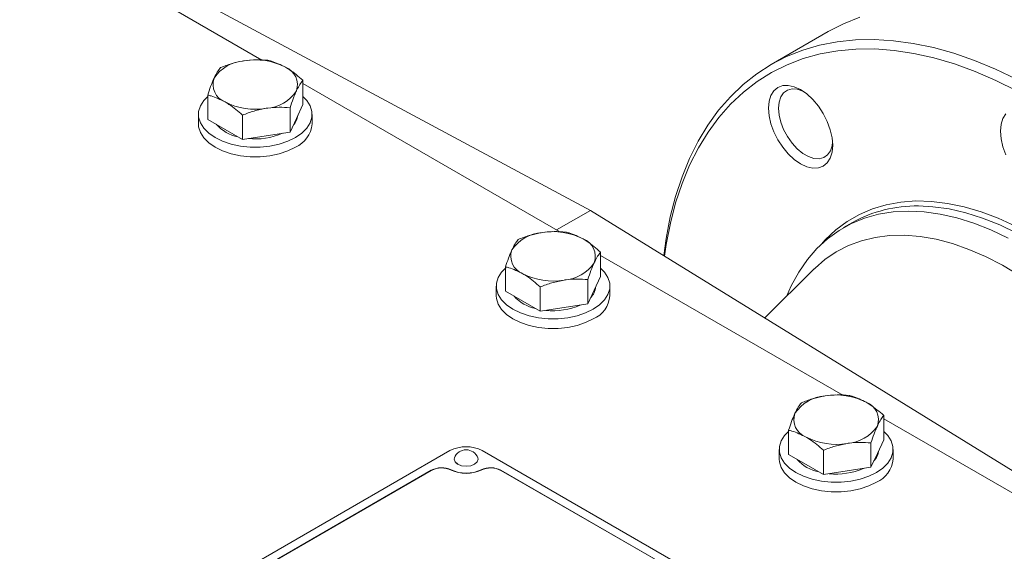
# Model space of a CAD drawing. Units: millimetres. Extents: x 11 to 1180, y 5 to 832.
# Drawn here: x 1016 to 1068, y 742 to 770 of the extents above; entities that cross this region are included whole.
import ezdxf

# ---------------------------------------------------------------- set-up
doc = ezdxf.new("R2010")
doc.units = ezdxf.units.MM

msp = doc.modelspace()

# ---------------------------------------------------------------- linework, layer by layer
at = {"color": 7, "linetype": 'Continuous', "lineweight": 15}
for p, q in [((1028.562398, 767.494045), (1015.779751, 774.873309)), ((1017.743594, 774.675404), (1045.904064, 759.554289)), ((1058.447597, 768.996672), (1055.442395, 767.261806)), ((1030.720917, 765.135703), (1030.720917, 766.42097)), ((1044.277846, 758.421709), (1030.720917, 766.247958)), ((1025.701817, 764.359329), (1025.701817, 765.644597)), ((1030.048484, 763.686971), (1030.048484, 764.972238)), ((1030.720917, 765.135703), (1030.3847, 764.411337)), ((1025.211366, 764.625035), (1025.211366, 764.114698)), ((1026.620376, 763.829057), (1025.701817, 764.359329)), ((1027.538935, 763.298784), (1027.538935, 764.584051)), ((1030.3847, 764.411337), (1030.048484, 763.686971)), ((1031.211368, 764.114699), (1031.211368, 764.625037)), ((1027.538935, 763.298784), (1026.620376, 763.829057)), ((1028.793709, 763.492878), (1027.538935, 763.298784)), ((1030.048484, 763.686971), (1028.793709, 763.492878)), ((1045.904064, 759.554289), (1044.110004, 758.518601)), ((1045.904064, 759.554289), (1074.064533, 742.162018)), ((1059.722928, 758.907881), (1059.25877, 758.639928)), ((1046.436365, 756.063368), (1046.436365, 757.348635)), ((1059.219013, 749.796357), (1046.436365, 757.175623)), ((1041.417265, 755.286994), (1041.417265, 756.572262)), ((1046.436365, 756.063368), (1046.100148, 755.339002)), ((1057.710601, 756.458768), (1055.102427, 753.873263)), ((1040.926814, 755.5527), (1040.926814, 755.042363)), ((1045.763933, 754.614636), (1045.763933, 755.899903)), ((1046.926816, 755.042364), (1046.926816, 755.552702)), ((1042.335824, 754.756721), (1041.417265, 755.286994)), ((1043.254383, 754.226449), (1043.254383, 755.511716)), ((1046.100148, 755.339002), (1045.763933, 754.614636)), ((1043.254383, 754.226449), (1042.335824, 754.756721)), ((1045.763933, 754.614636), (1044.509158, 754.420542)), ((1044.509158, 754.420542), (1043.254383, 754.226449)), ((1061.377531, 747.438016), (1061.377531, 748.723284)), ((1071.915115, 742.467054), (1061.377531, 748.550272)), ((1056.358433, 746.661642), (1056.358433, 747.94691)), ((1060.705099, 745.989284), (1060.705099, 747.274551)), ((1061.377531, 747.438016), (1061.041315, 746.71365)), ((1038.488103, 746.865186), (1022.23384, 737.4818)), ((1051.958487, 740.073896), (1040.194352, 746.865186)), ((1055.86798, 746.927349), (1055.86798, 746.417011)), ((1058.195549, 745.601097), (1058.195549, 746.886365)), ((1061.041315, 746.71365), (1060.705099, 745.989284)), ((1061.867983, 746.417012), (1061.867983, 746.927349)), ((1038.916826, 746.128095), (1038.818915, 746.202409)), ((1057.27699, 746.13137), (1056.358433, 746.661642)), ((1037.503176, 745.830023), (1024.026991, 738.050387)), ((1037.503176, 745.819653), (1024.026991, 738.040017)), ((1037.503176, 745.819653), (1037.503176, 745.830023)), ((1038.544921, 745.839073), (1038.544921, 745.849442)), ((1040.137534, 745.839073), (1040.137534, 745.849442)), ((1050.165336, 740.642482), (1041.179281, 745.830022)), ((1041.179281, 745.819652), (1041.179281, 745.830022)), ((1050.165336, 740.632113), (1041.179281, 745.819652)), ((1058.195549, 745.601097), (1057.27699, 746.13137)), ((1059.450324, 745.795191), (1058.195549, 745.601097)), ((1060.705099, 745.989284), (1059.450324, 745.795191))]:
    msp.add_line(p, q, dxfattribs=at)
at = {"color": 7, "linetype": 'Continuous', "lineweight": 15, "flags": 128}
for points in [[(1058.447597, 768.996672), (1059.257068, 769.413027), (1060.109376, 769.752095)], [(1049.772318, 757.165204), (1049.897362, 758.069524), (1050.114991, 759.207314), (1050.393625, 760.293808), (1050.732387, 761.325587), (1051.13021, 762.299407), (1051.585843, 763.2122), (1052.097852, 764.061098), (1052.664627, 764.843429), (1053.284384, 765.556731), (1053.955173, 766.198759), (1054.674883, 766.767493), (1055.441251, 767.261145), (1056.251866, 767.678161), (1057.104174, 768.017229), (1057.995497, 768.277282), (1058.923028, 768.457501), (1059.883851, 768.557321), (1060.874942, 768.576426), (1061.893181, 768.514758), (1062.935367, 768.372508), (1063.998219, 768.150126), (1065.078394, 767.848311), (1066.172492, 767.468011), (1067.277072, 767.010426), (1068.388657, 766.476993)], [(1049.809949, 757.141961), (1049.898619, 757.745218), (1050.117207, 758.876392), (1050.397047, 759.955911), (1050.737243, 760.980317), (1051.136703, 761.946331), (1051.594149, 762.850856), (1052.108115, 763.690996), (1052.676957, 764.464058), (1053.298849, 765.167568), (1053.971801, 765.799271), (1054.693657, 766.357144), (1055.462106, 766.839399), (1056.274684, 767.244493), (1057.12879, 767.571127), (1058.021687, 767.818254), (1058.950515, 767.985084), (1059.912299, 768.071082), (1060.903958, 768.075973), (1061.922315, 767.999739), (1062.964109, 767.842628), (1064.026001, 767.605141), (1065.104591, 767.288038), (1066.196423, 766.892337), (1067.298001, 766.419304), (1068.405794, 765.870454)], [(1055.291529, 764.948415), (1055.324137, 765.311909), (1055.420709, 765.623785), (1055.577534, 765.872058), (1055.788585, 766.047186), (1056.04575, 766.142441), (1056.339149, 766.154162), (1056.657505, 766.081896), (1056.988585, 765.928423), (1057.319664, 765.69964), (1057.63802, 765.40434), (1057.931419, 765.053867), (1058.188584, 764.661696), (1058.399635, 764.242893), (1058.55646, 763.813555), (1058.653032, 763.390179), (1058.685641, 762.989036), (1058.653032, 762.625542), (1058.55646, 762.313666), (1058.399635, 762.065393), (1058.188584, 761.890265), (1057.931419, 761.795009), (1057.63802, 761.78329), (1057.319664, 761.855555), (1056.988585, 762.009028), (1056.657505, 762.237811), (1056.339149, 762.533112), (1056.04575, 762.883583), (1055.788585, 763.275755), (1055.577534, 763.694557), (1055.420709, 764.123897), (1055.324137, 764.547272), (1055.291529, 764.948415)], [(1057.127059, 765.841951), (1057.104078, 765.852645), (1056.811273, 765.949808), (1056.537806, 765.967078), (1056.29563, 765.903701), (1056.095327, 765.762448), (1055.945654, 765.549488), (1055.853151, 765.274133), (1055.82186, 764.948417)], [(1025.701818, 765.573997), (1025.492444, 765.356953), (1025.31359, 765.073275), (1025.222783, 764.775978), (1025.222784, 764.474095), (1025.313589, 764.176797), (1025.492445, 763.89312), (1025.753911, 763.63168), (1026.090048, 763.400424), (1026.490638, 763.206377), (1026.943513, 763.055436), (1027.43491, 762.952184), (1027.949901, 762.899764), (1028.472834, 762.899763), (1028.987825, 762.952185), (1029.479222, 763.055435), (1029.932096, 763.206377), (1030.332687, 763.400424)], [(1030.332687, 763.400424), (1030.668823, 763.63168), (1030.930291, 763.893119), (1031.109144, 764.176797), (1031.199951, 764.474094), (1031.19995, 764.775977), (1031.109145, 765.073275), (1030.930289, 765.356952), (1030.720917, 765.573997)], [(1055.82186, 764.948417), (1055.853151, 764.586572), (1055.945654, 764.204415), (1056.095327, 763.818647), (1056.29563, 763.446129), (1056.537806, 763.103141), (1056.811273, 762.804673), (1057.104078, 762.563771), (1057.403426, 762.390961), (1057.69623, 762.293798), (1057.969697, 762.276527), (1058.211873, 762.339905), (1058.412176, 762.481158), (1058.561849, 762.694118), (1058.654353, 762.969472), (1058.680006, 763.151877)], [(1067.541528, 763.736042), (1067.574137, 764.099536), (1067.670709, 764.411412), (1067.827534, 764.659685)], [(1025.211366, 764.114698), (1025.222784, 763.963757), (1025.313589, 763.666459), (1025.492445, 763.382782), (1025.753911, 763.121342), (1026.090048, 762.890087), (1026.490638, 762.696039), (1026.943513, 762.545098), (1027.43491, 762.441847), (1027.949901, 762.389426), (1028.472834, 762.389425), (1028.987825, 762.441847), (1029.479222, 762.545097), (1029.932096, 762.696039), (1030.332687, 762.890086)], [(1067.827534, 762.482186), (1067.670709, 762.911524), (1067.574137, 763.3349), (1067.541528, 763.736042)], [(1056.243334, 755.004253), (1056.496298, 755.570634), (1056.893409, 756.293614), (1057.346464, 756.950394), (1057.853306, 757.53784), (1058.411516, 758.053156), (1059.018438, 758.493884), (1059.671177, 758.857925), (1060.366623, 759.143544), (1061.101462, 759.349379), (1061.872193, 759.474449), (1062.675142, 759.51816), (1063.506483, 759.480302), (1064.362254, 759.361055), (1065.238377, 759.160989), (1066.130677, 758.881056), (1067.034902, 758.522591), (1067.946743, 758.087301)], [(1041.429173, 756.512072), (1041.207892, 756.284618), (1041.029038, 756.00094), (1040.938231, 755.703643), (1040.938232, 755.40176), (1041.029037, 755.104461), (1041.207893, 754.820784), (1041.469359, 754.559345), (1041.805496, 754.328089), (1042.206086, 754.134041), (1042.658962, 753.9831), (1043.150358, 753.879849), (1043.665349, 753.827429), (1044.188282, 753.827428), (1044.703273, 753.87985), (1045.19467, 753.9831), (1045.647545, 754.134041), (1046.048135, 754.328089)], [(1046.048135, 754.328089), (1046.384272, 754.559345), (1046.645739, 754.820784), (1046.824592, 755.104461), (1046.9154, 755.401759), (1046.915398, 755.703642), (1046.824594, 756.00094), (1046.645737, 756.284617), (1046.436365, 756.501662)], [(1057.710601, 756.458768), (1057.71646, 756.464568), (1057.760549, 756.507738)], [(1040.926814, 755.042363), (1040.938232, 754.891422), (1041.029037, 754.594124), (1041.207893, 754.310447), (1041.469359, 754.049007), (1041.805496, 753.817752), (1042.206086, 753.623704), (1042.658962, 753.472763), (1043.150358, 753.369512), (1043.665349, 753.317091), (1044.188282, 753.31709), (1044.703273, 753.369512), (1045.19467, 753.472762), (1045.647545, 753.623704), (1046.048135, 753.817751)], [(1056.358433, 747.87631), (1056.149058, 747.659266), (1055.970205, 747.375588), (1055.879397, 747.078291), (1055.879398, 746.776408), (1055.970203, 746.47911), (1056.149059, 746.195433), (1056.410525, 745.933993), (1056.746662, 745.702738), (1057.147252, 745.50869), (1057.600127, 745.357749), (1058.091523, 745.254498), (1058.606515, 745.202077), (1059.12945, 745.202076), (1059.644439, 745.254498), (1060.135837, 745.357747), (1060.58871, 745.50869), (1060.989303, 745.702736)], [(1060.989303, 745.702736), (1061.325437, 745.933993), (1061.586906, 746.195432), (1061.765759, 746.47911), (1061.856567, 746.776407), (1061.856564, 747.07829), (1061.765759, 747.375589), (1061.586903, 747.659266), (1061.377531, 747.876311)], [(1038.724698, 746.482961), (1038.710601, 746.406414), (1038.758604, 746.267097), (1038.895306, 746.14899), (1039.099897, 746.070072), (1039.341228, 746.042361), (1039.582558, 746.070072), (1039.787149, 746.14899), (1039.923851, 746.267097), (1039.971854, 746.406414), (1039.957757, 746.482961)], [(1055.86798, 746.417011), (1055.879398, 746.266071), (1055.970203, 745.968772), (1056.149059, 745.685096), (1056.410525, 745.423656), (1056.746662, 745.1924), (1057.147252, 744.998353), (1057.600127, 744.847411), (1058.091523, 744.74416), (1058.606515, 744.69174), (1059.12945, 744.691738), (1059.644439, 744.74416), (1060.135837, 744.84741), (1060.58871, 744.998353), (1060.989303, 745.192399)]]:
    msp.add_lwpolyline(points, dxfattribs=at)
at = {"color": 8, "linetype": 'Continuous', "lineweight": 15, "flags": 128}
for points in [[(1058.089144, 757.77025), (1058.291455, 757.99398), (1058.844306, 758.516699), (1059.445621, 758.965911), (1060.092595, 759.339523), (1060.782212, 759.635792), (1061.511256, 759.853336), (1062.27633, 759.991142), (1063.073863, 760.048567), (1063.90014, 760.025343), (1064.751307, 759.92158), (1065.623396, 759.737758), (1066.51234, 759.474737), (1067.413996, 759.133743), (1068.324158, 758.716367)], [(1068.410901, 758.355254), (1067.49906, 758.790543), (1066.594835, 759.149008), (1065.702535, 759.428941), (1064.826412, 759.629007), (1063.970641, 759.748255), (1063.210327, 759.78606)], [(1057.760549, 756.507738), (1058.26978, 756.950523), (1058.870918, 757.361795), (1059.51688, 757.696335), (1060.204446, 757.952479), (1060.930194, 758.128948), (1061.690505, 758.224864), (1062.481594, 758.23975), (1063.299517, 758.173529), (1064.140201, 758.026535), (1064.999458, 757.799496), (1065.873006, 757.493546), (1066.756493, 757.110208), (1067.645519, 756.651394), (1068.535653, 756.119385)]]:
    msp.add_lwpolyline(points, dxfattribs=at)
at = {"color": 7, "linetype": 'Continuous', "lineweight": 15}
for centre, radius, start, end in [((1028.215187, 764.047763), 3.453855, 62.6428293, 99.7711085), ((1027.752038, 765.401208), 2.053994, 93.4334993, 146.5611242), ((1029.452025, 766.190261), 0.989189, 340.5389574, 69.2579259), ((1026.970709, 766.203491), 0.989189, 160.5389574, 249.2579259), ((1028.670696, 766.992544), 2.053994, 273.4334993, 326.5611242), ((1028.207547, 768.345989), 3.453855, 242.6428293, 279.7711085), ((1029.516693, 764.67533), 0.948422, 316.4239041, 353.7789998), ((1027.698456, 765.451546), 2.052989, 221.2624813, 258.7428953), ((1029.748035, 764.237125), 1.468445, 293.4621729, 355.2176418), ((1028.218961, 766.857407), 3.533896, 263.7532661, 293.8328071), ((1063.092118, 752.891869), 6.895204, 89.0176937, 119.2504478), ((1043.467487, 756.328873), 2.053994, 93.4334993, 146.5611242), ((1043.930636, 754.975428), 3.453855, 62.6428293, 99.7711085), ((1045.167473, 757.117926), 0.989189, 340.5389574, 69.2579259), ((1042.686157, 757.131156), 0.989189, 160.5389574, 249.2579259), ((1044.386144, 757.920209), 2.053994, 273.4334993, 326.5611242), ((1043.922995, 759.273654), 3.453855, 242.6428293, 279.7711085), ((1043.413904, 756.379212), 2.05299, 221.2624869, 258.7428896), ((1045.232141, 755.602995), 0.948422, 316.4239041, 353.7789998), ((1045.463483, 755.16479), 1.468445, 293.4621729, 355.2176418), ((1043.934409, 757.785072), 3.533896, 263.7532661, 293.8328071), ((1058.408653, 747.703521), 2.053994, 93.4334993, 146.5611242), ((1058.871802, 746.350073), 3.453858, 62.6428599, 99.7710922), ((1060.108637, 748.492573), 0.989191, 340.5390469, 69.2578726), ((1057.627325, 748.505805), 0.98919, 160.5389927, 249.2578544), ((1059.32731, 749.294857), 2.053994, 273.4334993, 326.5611242), ((1058.864163, 750.648309), 3.453861, 242.6428529, 279.7710706), ((1039.341228, 745.218662), 1.854418, 62.6096709, 117.3903291), ((1039.341228, 746.25327), 0.657925, 20.4330086, 159.5669914), ((1060.173305, 746.977641), 0.948424, 316.4241466, 353.779186), ((1058.355076, 747.753866), 2.052997, 221.2625571, 258.7428194), ((1060.404642, 746.539443), 1.468454, 293.4624198, 355.2174525), ((1038.043809, 744.779713), 1.181285, 64.8993791, 117.2365471), ((1038.043809, 744.769343), 1.181285, 64.8993791, 117.2365471), ((1039.341228, 747.562981), 1.889529, 245.0750121, 294.9249879), ((1039.341228, 747.552612), 1.889529, 245.0750121, 294.9249879), ((1040.638646, 744.779713), 1.181285, 62.7633664, 115.1006264), ((1040.638646, 744.769344), 1.181285, 62.7633664, 115.1006264), ((1058.875575, 749.159724), 3.533899, 263.753283, 293.8327902)]:
    msp.add_arc(centre, radius, start, end, dxfattribs=at)
for points, knots in [([(1028.883799, 767.481516), (1028.680018, 767.495858), (1028.26872, 767.524804), (1027.843544, 767.476092), (1027.629025, 767.451515)], [0, 0, 0, 0, 0.495459292, 1, 1, 1, 1]), ([(1029.802358, 767.115336), (1029.552457, 767.238182), (1029.241497, 767.391044), (1028.942507, 767.466667), (1028.883799, 767.481516)], [0, 0, 0, 0, 0.803646741, 1, 1, 1, 1]), ([(1026.37425, 767.093329), (1026.319647, 767.021553), (1026.209441, 766.876684), (1026.095515, 766.64829), (1026.038034, 766.533055)], [0, 0, 0, 0, 0.495457053, 1, 1, 1, 1]), ([(1027.629025, 767.451515), (1027.599283, 767.446718), (1027.374047, 767.410393), (1026.94938, 767.308865), (1026.567127, 767.165612), (1026.37425, 767.093329)], [0, 0, 0, 0, 0.070089843, 0.530785392, 1, 1, 1, 1]), ([(1030.720917, 766.42097), (1030.484658, 766.625279), (1030.18162, 766.887337), (1029.870842, 767.074165), (1029.802358, 767.115336)], [0, 0, 0, 0, 0.779636219, 1, 1, 1, 1]), ([(1026.038034, 766.533055), (1026.030064, 766.515689), (1025.969712, 766.384179), (1025.855923, 766.103185), (1025.753499, 765.79839), (1025.701817, 765.644597)], [0, 0, 0, 0, 0.070089514, 0.530785227, 1, 1, 1, 1]), ([(1030.3847, 765.860697), (1030.39267, 765.877671), (1030.453022, 766.00621), (1030.566811, 766.215528), (1030.669235, 766.352072), (1030.720917, 766.42097)], [0, 0, 0, 0, 0.070089514, 0.530785227, 1, 1, 1, 1]), ([(1025.701817, 765.644597), (1025.760525, 765.629748), (1026.059516, 765.554125), (1026.370475, 765.401263), (1026.620376, 765.278417)], [0, 0, 0, 0, 0.196353259, 1, 1, 1, 1]), ([(1030.048484, 764.972238), (1030.103087, 765.135742), (1030.213293, 765.465749), (1030.327219, 765.728253), (1030.3847, 765.860697)], [0, 0, 0, 0, 0.495457053, 1, 1, 1, 1]), ([(1026.620376, 765.278417), (1026.68886, 765.237246), (1026.999638, 765.050418), (1027.302676, 764.788361), (1027.538935, 764.584051)], [0, 0, 0, 0, 0.220363781, 1, 1, 1, 1]), ([(1027.538935, 764.584051), (1027.742716, 764.661437), (1028.154014, 764.817628), (1028.579191, 764.90045), (1028.793709, 764.942238)], [0, 0, 0, 0, 0.495459292, 1, 1, 1, 1]), ([(1028.793709, 764.942238), (1028.823452, 764.946642), (1029.048687, 764.979996), (1029.473354, 765.009849), (1029.855607, 764.984851), (1030.048484, 764.972238)], [0, 0, 0, 0, 0.070089843, 0.530785045, 1, 1, 1, 1]), ([(1043.344473, 758.37918), (1043.314731, 758.374383), (1043.089496, 758.338058), (1042.664828, 758.236529), (1042.282575, 758.093276), (1042.089698, 758.020994)], [0, 0, 0, 0, 0.070089843, 0.530785045, 1, 1, 1, 1]), ([(1044.599247, 758.409181), (1044.395466, 758.423523), (1043.984168, 758.452469), (1043.558992, 758.403757), (1043.344473, 758.37918)], [0, 0, 0, 0, 0.495459292, 1, 1, 1, 1]), ([(1045.517806, 758.043001), (1045.267905, 758.165847), (1044.956945, 758.318708), (1044.657955, 758.394332), (1044.599247, 758.409181)], [0, 0, 0, 0, 0.803646741, 1, 1, 1, 1]), ([(1042.089698, 758.020994), (1042.035096, 757.949218), (1041.92489, 757.804349), (1041.810963, 757.575955), (1041.753482, 757.46072)], [0, 0, 0, 0, 0.495457053, 1, 1, 1, 1]), ([(1046.436365, 757.348635), (1046.200106, 757.552944), (1045.897068, 757.815001), (1045.58629, 758.00183), (1045.517806, 758.043001)], [0, 0, 0, 0, 0.779636219, 1, 1, 1, 1]), ([(1041.753482, 757.46072), (1041.745513, 757.443354), (1041.68516, 757.311844), (1041.571371, 757.03085), (1041.468947, 756.726055), (1041.417265, 756.572262)], [0, 0, 0, 0, 0.070089514, 0.530785227, 1, 1, 1, 1]), ([(1046.100148, 756.788362), (1046.108118, 756.805335), (1046.16847, 756.933875), (1046.282259, 757.143193), (1046.384684, 757.279737), (1046.436365, 757.348635)], [0, 0, 0, 0, 0.070089514, 0.530785227, 1, 1, 1, 1]), ([(1041.417265, 756.572262), (1041.475973, 756.557413), (1041.774964, 756.48179), (1042.085923, 756.328928), (1042.335824, 756.206082)], [0, 0, 0, 0, 0.196353259, 1, 1, 1, 1]), ([(1045.763933, 755.899903), (1045.818535, 756.063407), (1045.928741, 756.393414), (1046.042668, 756.655918), (1046.100148, 756.788362)], [0, 0, 0, 0, 0.495457053, 1, 1, 1, 1]), ([(1042.335824, 756.206082), (1042.404309, 756.164911), (1042.715086, 755.978083), (1043.018124, 755.716025), (1043.254383, 755.511716)], [0, 0, 0, 0, 0.220363781, 1, 1, 1, 1]), ([(1043.254383, 755.511716), (1043.458165, 755.589102), (1043.869462, 755.745293), (1044.294639, 755.828115), (1044.509158, 755.869903)], [0, 0, 0, 0, 0.495459292, 1, 1, 1, 1]), ([(1044.509158, 755.869903), (1044.5389, 755.874307), (1044.764135, 755.907661), (1045.188803, 755.937513), (1045.571055, 755.912516), (1045.763933, 755.899903)], [0, 0, 0, 0, 0.070089843, 0.530785392, 1, 1, 1, 1]), ([(1059.540414, 749.783828), (1059.336633, 749.798171), (1058.925335, 749.827118), (1058.500158, 749.778405), (1058.285639, 749.753828)], [0, 0, 0, 0, 0.495459466, 1, 1, 1, 1]), ([(1057.030864, 749.395642), (1056.976262, 749.323866), (1056.866056, 749.178998), (1056.752129, 748.950603), (1056.694649, 748.835368)], [0, 0, 0, 0, 0.495457053, 1, 1, 1, 1]), ([(1058.285639, 749.753828), (1058.255897, 749.749031), (1058.030661, 749.712708), (1057.605995, 749.611176), (1057.223742, 749.467924), (1057.030864, 749.395642)], [0, 0, 0, 0, 0.0700901963, 0.5307850457, 1, 1, 1, 1]), ([(1060.458972, 749.417649), (1060.20907, 749.540496), (1059.898112, 749.693357), (1059.599122, 749.76898), (1059.540414, 749.783828)], [0, 0, 0, 0, 0.80364784, 1, 1, 1, 1]), ([(1061.377531, 748.723284), (1061.141271, 748.927593), (1060.838234, 749.18965), (1060.527456, 749.376479), (1060.458972, 749.417649)], [0, 0, 0, 0, 0.779636923, 1, 1, 1, 1]), ([(1056.694649, 748.835368), (1056.686679, 748.818003), (1056.626327, 748.686492), (1056.512538, 748.405498), (1056.410114, 748.100703), (1056.358433, 747.94691)], [0, 0, 0, 0, 0.07008949, 0.530785044, 1, 1, 1, 1]), ([(1061.041315, 748.16301), (1061.049284, 748.179984), (1061.109632, 748.308524), (1061.223428, 748.517841), (1061.32585, 748.654386), (1061.377531, 748.723284)], [0, 0, 0, 0, 0.0700901963, 0.5307850457, 1, 1, 1, 1]), ([(1056.358433, 747.94691), (1056.41714, 747.932061), (1056.71613, 747.856439), (1057.027089, 747.703577), (1057.27699, 747.58073)], [0, 0, 0, 0, 0.19635216, 1, 1, 1, 1]), ([(1060.705099, 747.274551), (1060.759701, 747.438056), (1060.869907, 747.768062), (1060.983834, 748.030566), (1061.041315, 748.16301)], [0, 0, 0, 0, 0.495457053, 1, 1, 1, 1]), ([(1057.27699, 747.58073), (1057.345474, 747.53956), (1057.656252, 747.352731), (1057.95929, 747.090674), (1058.195549, 746.886365)], [0, 0, 0, 0, 0.220363077, 1, 1, 1, 1]), ([(1058.195549, 746.886365), (1058.399331, 746.963751), (1058.810629, 747.119941), (1059.235805, 747.202763), (1059.450324, 747.244551)], [0, 0, 0, 0, 0.495459466, 1, 1, 1, 1]), ([(1059.450324, 747.244551), (1059.480066, 747.248955), (1059.705302, 747.282308), (1060.129969, 747.312162), (1060.512221, 747.287165), (1060.705099, 747.274551)], [0, 0, 0, 0, 0.0700901963, 0.5307850457, 1, 1, 1, 1])]:
    msp.add_open_spline(points, degree=3, knots=knots, dxfattribs=at)

doc.saveas('drawing.dxf')
